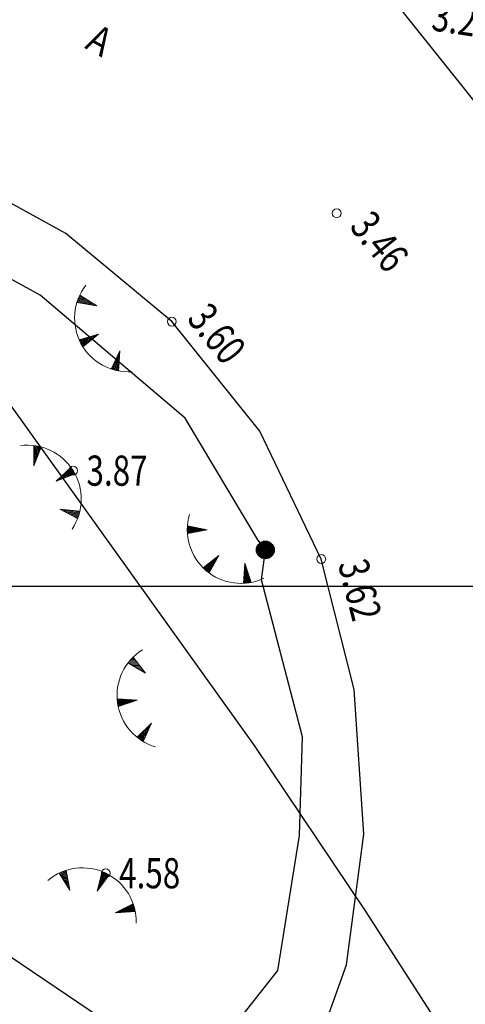
# Model space of a CAD drawing. Units: metres. Extents: x 525840 to 526898, y 6472297 to 6473659.
# Drawn here: x 526621 to 526634, y 6472919 to 6472947 of the extents above; entities that cross this region are included whole.
import ezdxf
from ezdxf.enums import TextEntityAlignment as Align

# ---------------------------------------------------------------- set-up
doc = ezdxf.new("R2010")
doc.units = ezdxf.units.M
doc.header["$MEASUREMENT"] = 0
doc.linetypes.add('VIITJOON', pattern=[0.2, 0.1, 0.1])
for name, color, linetype in [('KORGUS', 8, 'Continuous'), ('MPKAABEL', 250, 'Continuous'), ('PIIR', 30, 'Continuous'), ('SITRASS', 3, 'Continuous'), ('TEE', 250, 'Continuous'), ('Vaated', 150, 'Continuous')]:
    doc.layers.add(name, color=color, linetype=linetype)
doc.styles.add('romans', font='romans.shx')
doc.styles.add('Style-ENGINEERING', font='ENGINEERING.shx')
doc.styles.add('Style-INTL_ENGINEERING', font='INTL_ENGINEERING.shx')
doc.linetypes.add('-S-', pattern='A,10,-1.5,["S",romans,S=1.4,R=0,X=-0.7,Y=-0.7],-1.5,10,-3', length=26)
doc.linetypes.add('MP_KBL', pattern='A,8,-2,[138,mkm.shx,S=1,R=0,X=0,Y=0],6,[138,mkm.shx,S=1,R=180,X=0,Y=0],-2', length=18)

# ---------------------------------------------------------------- blocks, each defined once
blk = doc.blocks.new('TQNGER-flat-18')
at = {"color": 0, "linetype": 'Continuous', "lineweight": 0}
for p, q in [((-1.293, 0.01), (-1.077, -0.113)), ((-1.264, 0.023), (-1.083, -0.08)), ((-1.236, 0.035), (-1.089, -0.048)), ((-1.206, 0.047), (-1.095, -0.016)), ((-1.176, 0.059), (-1.101, 0.016)), ((-1.145, 0.07), (-1.108, 0.049)), ((-1.009, -0.477), (-1.113, 0.08)), ((-0.243, -0.505), (-0.1, 0.044)), ((-0.103, 0.033), (-0.042, -0.234)), ((-0.077, 0.034), (-0.022, -0.207)), ((-0.049, 0.022), (-0.002, -0.181)), ((-0.02, 0.009), (0.017, -0.155)), ((-1.009, -0.477), (-1.315, 0)), ((-1.309, -0.009), (-1.071, -0.145)), ((-1.28, -0.055), (-1.065, -0.177)), ((-1.251, -0.1), (-1.059, -0.21)), ((-1.222, -0.145), (-1.053, -0.242)), ((-1.192, -0.191), (-1.047, -0.274)), ((-1.163, -0.236), (-1.041, -0.306)), ((-0.243, -0.505), (0.095, -0.05)), ((-0.171, -0.228), (-0.14, -0.365)), ((-0.157, -0.176), (-0.12, -0.339)), ((-0.144, -0.123), (-0.1, -0.313)), ((-0.13, -0.071), (-0.081, -0.286)), ((-0.116, -0.019), (-0.061, -0.26)), ((0.008, -0.004), (0.037, -0.128)), ((0.037, -0.019), (0.057, -0.102)), ((0.067, -0.034), (0.076, -0.076)), ((-1.134, -0.282), (-1.035, -0.339)), ((-1.105, -0.327), (-1.029, -0.371)), ((-1.076, -0.373), (-1.023, -0.403)), ((-1.046, -0.418), (-1.017, -0.435)), ((-0.226, -0.437), (-0.218, -0.471)), ((-0.212, -0.385), (-0.198, -0.444)), ((-0.198, -0.332), (-0.179, -0.418)), ((-0.185, -0.28), (-0.159, -0.392)), ((0.263, -1.115), (0.772, -0.866)), ((0.263, -1.115), (0.828, -1.075)), ((0.326, -1.084), (0.305, -1.112)), ((0.374, -1.061), (0.338, -1.11)), ((0.423, -1.037), (0.371, -1.107)), ((0.472, -1.013), (0.404, -1.105)), ((0.52, -0.989), (0.436, -1.103)), ((0.569, -0.966), (0.469, -1.101)), ((0.617, -0.942), (0.502, -1.098)), ((0.666, -0.918), (0.535, -1.096)), ((0.714, -0.895), (0.567, -1.094)), ((0.763, -0.871), (0.6, -1.091)), ((0.78, -0.889), (0.633, -1.089)), ((0.789, -0.919), (0.666, -1.087)), ((0.798, -0.949), (0.698, -1.085)), ((0.807, -0.98), (0.731, -1.082)), ((0.815, -1.011), (0.764, -1.08)), ((0.822, -1.043), (0.797, -1.078))]:
    blk.add_line(p, q, dxfattribs=at)
blk.add_arc((-0.657, -1.363), 1.514, 358.3663, 130.1174, dxfattribs=at)
blk = doc.blocks.new('TQNGER-flat-23')
at = {"color": 0, "linetype": 'Continuous', "lineweight": 0}
for p, q in [((-1.107, 0.139), (-1.11, 0.705)), ((-1.11, 0.695), (-0.982, 0.452)), ((-1.109, 0.641), (-0.994, 0.422)), ((-1.109, 0.587), (-1.006, 0.391)), ((-1.107, 0.139), (-0.897, 0.665)), ((-1.085, 0.702), (-0.97, 0.483)), ((-1.055, 0.698), (-0.957, 0.513)), ((-1.024, 0.693), (-0.945, 0.544)), ((-0.992, 0.687), (-0.933, 0.574)), ((-0.961, 0.68), (-0.921, 0.605)), ((-0.928, 0.673), (-0.909, 0.635)), ((-1.109, 0.533), (-1.018, 0.361)), ((-1.109, 0.479), (-1.03, 0.33)), ((-1.108, 0.425), (-1.043, 0.3)), ((-1.108, 0.371), (-1.055, 0.269)), ((-1.108, 0.317), (-1.067, 0.239)), ((-1.108, 0.263), (-1.079, 0.209)), ((-1.107, 0.209), (-1.091, 0.178)), ((-0.476, -0.295), (-0.061, 0.09)), ((-0.148, 0.01), (-0.222, -0.198)), ((-0.108, 0.047), (-0.191, -0.187)), ((-0.069, 0.083), (-0.16, -0.175)), ((-0.047, 0.07), (-0.13, -0.163)), ((-0.029, 0.045), (-0.099, -0.152)), ((-0.012, 0.019), (-0.068, -0.14)), ((-0.476, -0.295), (0.053, -0.093)), ((-0.425, -0.248), (-0.436, -0.28)), ((-0.385, -0.211), (-0.406, -0.269)), ((-0.346, -0.174), (-0.375, -0.257)), ((-0.306, -0.137), (-0.344, -0.245)), ((-0.267, -0.101), (-0.314, -0.233)), ((-0.227, -0.064), (-0.283, -0.222)), ((-0.188, -0.027), (-0.252, -0.21)), ((0.005, -0.008), (-0.038, -0.128)), ((0.021, -0.036), (-0.007, -0.116)), ((0.038, -0.065), (0.024, -0.105)), ((-0.376, -1.082), (0.122, -1.352)), ((-0.376, -1.082), (0.187, -1.145)), ((-0.307, -1.09), (-0.339, -1.102)), ((-0.253, -1.096), (-0.31, -1.118)), ((-0.199, -1.102), (-0.281, -1.134)), ((-0.146, -1.108), (-0.252, -1.149)), ((-0.092, -1.114), (-0.223, -1.165)), ((-0.038, -1.12), (-0.195, -1.18)), ((0.015, -1.126), (-0.166, -1.196)), ((0.069, -1.132), (-0.137, -1.212)), ((0.123, -1.138), (-0.108, -1.227)), ((0.176, -1.144), (-0.079, -1.243)), ((0.181, -1.169), (-0.05, -1.259)), ((0.173, -1.199), (-0.021, -1.274)), ((0.165, -1.229), (0.007, -1.29)), ((0.155, -1.26), (0.036, -1.306)), ((0.145, -1.29), (0.065, -1.321)), ((0.134, -1.321), (0.094, -1.337))]:
    blk.add_line(p, q, dxfattribs=at)
blk.add_arc((-1.286, -0.798), 1.514, 325.9169, 97.668, dxfattribs=at)
blk = doc.blocks.new('TQNGER-flat-33')
at = {"color": 0, "linetype": 'Continuous', "lineweight": 0}
for p, q in [((0.784, 0.836), (0.295, 1.122)), ((0.304, 1.117), (0.578, 1.103)), ((0.31, 1.142), (0.558, 1.129)), ((0.329, 1.166), (0.538, 1.155)), ((0.35, 1.19), (0.518, 1.181)), ((0.371, 1.214), (0.498, 1.207)), ((0.392, 1.238), (0.478, 1.234)), ((0.415, 1.262), (0.458, 1.26)), ((0.784, 0.836), (0.438, 1.285)), ((0.351, 1.09), (0.598, 1.077)), ((0.397, 1.062), (0.618, 1.051)), ((0.444, 1.035), (0.638, 1.025)), ((0.49, 1.008), (0.658, 0.999)), ((0.537, 0.98), (0.678, 0.973)), ((0.584, 0.953), (0.698, 0.947)), ((0.63, 0.926), (0.718, 0.921)), ((0.677, 0.898), (0.738, 0.895)), ((0.723, 0.871), (0.758, 0.869)), ((0.555, 0.076), (-0.011, 0.107)), ((-0.008, 0.074), (0.021, 0.105)), ((-0.005, 0.042), (0.054, 0.104)), ((-0.001, 0.009), (0.087, 0.102)), ((0.003, -0.022), (0.119, 0.1)), ((0.009, -0.053), (0.152, 0.098)), ((0.014, -0.083), (0.185, 0.096)), ((0.555, 0.076), (0.019, -0.108)), ((0.029, -0.104), (0.218, 0.095)), ((0.08, -0.087), (0.25, 0.093)), ((0.131, -0.069), (0.283, 0.091)), ((0.182, -0.052), (0.316, 0.089)), ((0.233, -0.034), (0.349, 0.087)), ((0.285, -0.017), (0.382, 0.086)), ((0.336, 0.001), (0.414, 0.084)), ((0.387, 0.018), (0.447, 0.082)), ((0.438, 0.036), (0.48, 0.08)), ((0.489, 0.053), (0.513, 0.078)), ((0.955, -0.577), (0.549, -0.972)), ((0.731, -1.086), (0.713, -0.812)), ((0.955, -0.577), (0.727, -1.096)), ((0.753, -1.036), (0.736, -0.79)), ((0.775, -0.987), (0.76, -0.767)), ((0.796, -0.938), (0.783, -0.744)), ((0.818, -0.888), (0.807, -0.721)), ((0.84, -0.839), (0.831, -0.698)), ((0.862, -0.789), (0.854, -0.675)), ((0.883, -0.74), (0.878, -0.652)), ((0.905, -0.69), (0.901, -0.629)), ((0.927, -0.641), (0.925, -0.606)), ((0.575, -0.992), (0.572, -0.95)), ((0.601, -1.012), (0.595, -0.927)), ((0.627, -1.031), (0.619, -0.904)), ((0.654, -1.049), (0.642, -0.881)), ((0.68, -1.066), (0.666, -0.858)), ((0.706, -1.083), (0.689, -0.835))]:
    blk.add_line(p, q, dxfattribs=at)
blk.add_arc((1.5, 0.206), 1.514, 121.9205, 253.6716, dxfattribs=at)
blk = doc.blocks.new('TQNGER-flat-34')
at = {"color": 0, "linetype": 'Continuous', "lineweight": 0}
for p, q in [((-0.527, 1.155), (-0.427, 1.234)), ((-0.527, 1.123), (-0.395, 1.228)), ((-0.526, 1.187), (-0.46, 1.24)), ((-0.526, 1.091), (-0.363, 1.222)), ((-0.525, 1.22), (-0.492, 1.247)), ((-0.524, 1.06), (-0.331, 1.215)), ((0.033, 1.145), (-0.523, 1.253)), ((0.033, 1.145), (-0.523, 1.036)), ((-0.512, 1.038), (-0.298, 1.209)), ((-0.459, 1.048), (-0.266, 1.203)), ((-0.406, 1.059), (-0.234, 1.197)), ((-0.353, 1.069), (-0.202, 1.191)), ((-0.3, 1.08), (-0.17, 1.184)), ((-0.247, 1.09), (-0.137, 1.178)), ((-0.194, 1.1), (-0.105, 1.172)), ((-0.141, 1.111), (-0.073, 1.166)), ((-0.088, 1.121), (-0.041, 1.159)), ((-0.035, 1.132), (-0.008, 1.153)), ((0.365, 0.425), (-0.079, 0.073)), ((0.365, 0.425), (0.086, -0.068)), ((0.197, 0.129), (0.203, 0.297)), ((0.224, 0.176), (0.229, 0.317)), ((0.251, 0.223), (0.255, 0.337)), ((0.277, 0.27), (0.28, 0.358)), ((0.304, 0.317), (0.306, 0.378)), ((0.331, 0.364), (0.332, 0.399)), ((-0.056, 0.05), (-0.054, 0.093)), ((-0.031, 0.028), (-0.028, 0.113)), ((-0.007, 0.006), (-0.003, 0.134)), ((0.017, -0.014), (0.023, 0.154)), ((0.042, -0.034), (0.049, 0.174)), ((0.066, -0.053), (0.075, 0.195)), ((0.091, -0.059), (0.1, 0.215)), ((0.117, -0.012), (0.126, 0.235)), ((0.144, 0.035), (0.152, 0.256)), ((0.171, 0.082), (0.178, 0.276)), ((1.098, 0.201), (1.055, -0.364)), ((1.185, -0.072), (1.085, 0.028)), ((1.168, -0.02), (1.087, 0.06)), ((1.152, 0.031), (1.089, 0.093)), ((1.135, 0.083), (1.092, 0.126)), ((1.119, 0.134), (1.094, 0.159)), ((1.098, 0.201), (1.27, -0.339)), ((1.153, -0.357), (1.062, -0.267)), ((1.185, -0.353), (1.065, -0.234)), ((1.216, -0.348), (1.067, -0.202)), ((1.246, -0.343), (1.07, -0.169)), ((1.267, -0.329), (1.072, -0.136)), ((1.251, -0.277), (1.075, -0.103)), ((1.234, -0.226), (1.077, -0.071)), ((1.218, -0.174), (1.08, -0.038)), ((1.201, -0.123), (1.082, -0.005)), ((1.088, -0.362), (1.058, -0.332)), ((1.121, -0.36), (1.06, -0.3))]:
    blk.add_line(p, q, dxfattribs=at)
blk.add_arc((0.987, 1.148), 1.514, 163.4234, 295.1745, dxfattribs=at)
blk = doc.blocks.new('TQNGER-flat-35')
at = {"color": 0, "linetype": 'Continuous', "lineweight": 0}
for p, q in [((0.445, 1.056), (-0.113, 1.155)), ((-0.106, 1.178), (0.131, 1.253)), ((-0.103, 1.153), (0.158, 1.235)), ((-0.096, 1.208), (0.103, 1.27)), ((-0.086, 1.237), (0.075, 1.288)), ((-0.074, 1.267), (0.047, 1.305)), ((-0.062, 1.297), (0.019, 1.323)), ((-0.05, 1.144), (0.186, 1.218)), ((-0.049, 1.327), (-0.008, 1.34)), ((0.445, 1.056), (-0.035, 1.357)), ((0.003, 1.134), (0.214, 1.201)), ((0.057, 1.125), (0.242, 1.183)), ((0.11, 1.115), (0.27, 1.166)), ((0.163, 1.106), (0.297, 1.148)), ((0.216, 1.096), (0.325, 1.131)), ((0.269, 1.087), (0.353, 1.113)), ((0.323, 1.077), (0.381, 1.096)), ((0.376, 1.068), (0.409, 1.078)), ((0.494, 0.264), (-0.047, 0.097)), ((-0.034, 0.067), (-0.017, 0.106)), ((-0.019, 0.037), (0.015, 0.116)), ((-0.004, 0.008), (0.046, 0.125)), ((0.011, -0.02), (0.077, 0.135)), ((0.026, -0.047), (0.109, 0.145)), ((0.042, -0.073), (0.14, 0.155)), ((0.494, 0.264), (0.055, -0.094)), ((0.063, -0.088), (0.171, 0.164)), ((0.105, -0.053), (0.203, 0.174)), ((0.147, -0.019), (0.234, 0.184)), ((0.189, 0.015), (0.265, 0.193)), ((0.231, 0.049), (0.297, 0.203)), ((0.273, 0.083), (0.328, 0.213)), ((0.314, 0.117), (0.359, 0.223)), ((0.356, 0.152), (0.391, 0.232)), ((0.398, 0.186), (0.422, 0.242)), ((0.44, 0.22), (0.453, 0.252)), ((1.096, -0.209), (0.852, -0.721)), ((1.096, -0.209), (1.062, -0.775)), ((1.089, -0.333), (1.064, -0.277)), ((1.092, -0.279), (1.078, -0.247)), ((1.038, -0.77), (0.937, -0.544)), ((1.063, -0.764), (0.951, -0.514)), ((1.066, -0.71), (0.965, -0.485)), ((1.069, -0.656), (0.979, -0.455)), ((1.073, -0.602), (0.993, -0.425)), ((1.076, -0.549), (1.007, -0.396)), ((1.079, -0.495), (1.021, -0.366)), ((1.082, -0.441), (1.035, -0.336)), ((1.085, -0.387), (1.05, -0.307)), ((0.884, -0.731), (0.866, -0.692)), ((0.915, -0.74), (0.88, -0.662)), ((0.946, -0.749), (0.894, -0.633)), ((0.977, -0.757), (0.908, -0.603)), ((1.008, -0.764), (0.923, -0.573))]:
    blk.add_line(p, q, dxfattribs=at)
blk.add_arc((1.335, 0.714), 1.514, 142.2512, 274.0023, dxfattribs=at)
blk = doc.blocks.new('MEPOST-flat-28')
at = {"color": 0, "linetype": 'Continuous'}
for radius in [0.25, 0.225, 0.2, 0.175, 0.15, 0.125, 0.1, 0.075, 0.05, 0.025]:
    blk.add_circle((0, 0), radius, dxfattribs=at)

msp = doc.modelspace()

# ---------------------------------------------------------------- linework, layer by layer
at = {"layer": 'KORGUS', "linetype": 'Continuous', "lineweight": 0}
for centre in [(526630.413, 6472941.186), (526625.77, 6472938.133), (526622.989, 6472933.934), (526629.979, 6472931.443), (526623.908, 6472922.591)]:
    msp.add_circle(centre, 0.125, dxfattribs=at)
at = {"layer": 'MPKAABEL', "linetype": 'MP_KBL', "ltscale": 0.5, "flags": 128}
msp.add_lwpolyline([(526606.219, 6472907.935), (526607.131, 6472907.651), (526611.598, 6472906.834), (526617.647, 6472908.239), (526622.651, 6472910.925), (526623.583, 6472911.009), (526623.736, 6472911.38), (526625.43, 6472913.25), (526626.883, 6472917.725), (526627.777, 6472918.611), (526628.76, 6472919.85), (526629.371, 6472923.652), (526629.447, 6472926.438), (526628.294, 6472930.855), (526628.404, 6472931.699), (526628.189, 6472931.984), (526626.144, 6472935.415), (526622.061, 6472938.874), (526617.551, 6472941.345), (526611.082, 6472942.186), (526611.071, 6472942.439), (526610.564, 6472942.195), (526606.734, 6472941.55), (526601.893, 6472939.187), (526597.684, 6472935.566), (526595.493, 6472931.404), (526594.826, 6472928.805), (526594.508, 6472928.79), (526594.77, 6472928.555), (526594.15, 6472925.722), (526594.032, 6472922.526), (526594.03, 6472921.601), (526595.488, 6472917.734), (526598.354, 6472913.418), (526601.834, 6472910.27), (526602.775, 6472909.33), (526602.675, 6472909.078), (526603.105, 6472909.123), (526606.075, 6472907.979)], dxfattribs=at)
at = {"layer": 'PIIR'}
msp.add_lwpolyline([(526665.555, 6472887.78), (526630.55, 6472913.93), (526608.81, 6472928.62), (526586.23, 6472942.01), (526564.67, 6472954.28), (526443.25, 6473017.89), (526326.95, 6473077.32)], dxfattribs=at)
at = {"layer": 'SITRASS', "linetype": '-S-', "flags": 128}
msp.add_lwpolyline([(526448.588, 6473018.979), (526475.183, 6473004.988), (526492.155, 6472995.816), (526505.594, 6472988.762), (526506.58, 6472988.218), (526507.175, 6472987.985), (526507.713, 6472987.74), (526538.824, 6472976.49), (526553.094, 6472972.436), (526573.264, 6472968.588), (526587.569, 6472966.221), (526598.838, 6472964.029), (526606.868, 6472962.528), (526607.523, 6472962.388), (526607.511, 6472961.91), (526607.309, 6472961.219), (526607.62, 6472959.279), (526608.385, 6472956.385), (526609.104, 6472954.236), (526613.635, 6472946.435), (526621.257, 6472935.718), (526628.093, 6472926.187), (526631.22, 6472921.529), (526637.928, 6472911.1), (526643.099, 6472904.47), (526646.2, 6472900.844), (526646.563, 6472900.377), (526647.086, 6472899.968), (526663.942, 6472887.831), (526664.007, 6472887.78)], dxfattribs=at)
at = {"layer": 'TEE', "linetype": 'VIITJOON'}
for points in [[(526639.755, 6472935.815), (526638.083, 6472939.232), (526635.89, 6472942.348), (526632.293, 6472946.845), (526628.676, 6472949.649), (526623.844, 6472951.833), (526616.629, 6472954.164), (526613.322, 6472954.549), (526601.304, 6472954.394), (526589.683, 6472954.779), (526569.658, 6472956.852), (526550.762, 6472960.746), (526522.62, 6472970.341), (526513.721, 6472974.475), (526505.104, 6472978.899), (526487.724, 6472988.061), (526469.791, 6472997.625), (526465.491, 6472999.823)], [(526596.433, 6472913.018), (526599.146, 6472910.052), (526602.361, 6472907.751), (526606.156, 6472906.06), (526610.125, 6472905.278), (526614.089, 6472905.357), (526618.128, 6472906.267), (526621.214, 6472907.643), (526622.348, 6472908.289), (526625.196, 6472910.546), (526627.638, 6472913.351), (526629.441, 6472916.529), (526630.688, 6472920.009), (526631.182, 6472923.691), (526630.908, 6472927.764), (526629.979, 6472931.443), (526628.249, 6472935.046), (526625.77, 6472938.133), (526622.782, 6472940.615), (526619.385, 6472942.481)]]:
    msp.add_lwpolyline(points, dxfattribs=at)
at = {"layer": 'Vaated', "flags": 128}
msp.add_lwpolyline([(526531.462, 6473012.859), (526726.462, 6473012.859), (526726.462, 6472890.359), (526641.462, 6472890.359), (526641.462, 6472930.666), (526531.462, 6472930.666), (526531.462, 6473012.859)], dxfattribs=at)

# ---------------------------------------------------------------- block references
at = {"layer": 'TEE'}
for name, p in [('TQNGER-flat-35', (526623.209, 6472937.518, 3.87)), ('TQNGER-flat-23', (526622.989, 6472933.934, 3.87)), ('TQNGER-flat-34', (526626.732, 6472931.122, 3.87)), ('MEPOST-flat-28', (526628.404, 6472931.699, 3.89)), ('TQNGER-flat-33', (526624.239, 6472927.395, 3.87)), ('TQNGER-flat-18', (526623.908, 6472922.591, 4.576))]:
    msp.add_blockref(name, p, dxfattribs=at)

# ---------------------------------------------------------------- texts
at = {"layer": 'KORGUS', "linetype": 'Continuous', "lineweight": 0, "style": 'Style-ENGINEERING', "width": 0.764706}
for s, rotation, p in [('3.24', 351.185, (526633.124, 6472946.767)), ('3.46', 308.6551, (526631.085, 6472941.064)), ('3.60', 308.766, (526626.501, 6472938.468)), ('3.62', 284.1717, (526630.86, 6472931.413))]:
    msp.add_text(s, height=0.85, rotation=rotation, dxfattribs=at).set_placement(p, align=Align.MIDDLE_LEFT)
for s, p in [('3.87', (526623.364, 6472933.934)), ('4.58', (526624.283, 6472922.591))]:
    msp.add_text(s, height=0.85, dxfattribs=at).set_placement(p, align=Align.MIDDLE_LEFT)
at = {"layer": 'TEE', "linetype": 'Continuous', "lineweight": 0, "style": 'Style-INTL_ENGINEERING', "width": 0.875}
msp.add_text('A', height=0.8, rotation=331.2196, dxfattribs=at).set_placement((526623.291, 6472945.851))

doc.saveas('drawing.dxf')
